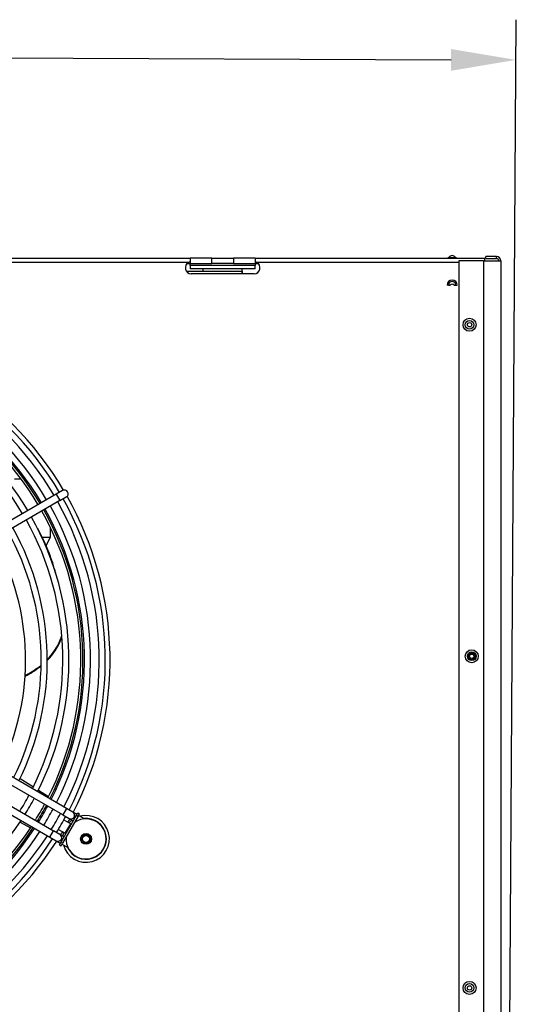
# Model space of a CAD drawing. Units: millimetres. Extents: x 42547 to 46325, y 5729 to 8400.
# Drawn here: x 44206 to 44435, y 7396 to 7850 of the extents above; entities that cross this region are included whole.
import ezdxf

# ---------------------------------------------------------------- set-up
doc = ezdxf.new("R2010")
doc.units = ezdxf.units.MM
doc.header["$LTSCALE"] = 6
doc.layers.add('Q', color=4, linetype='Continuous')

msp = doc.modelspace()

# ---------------------------------------------------------------- linework, layer by layer
for p, q in [((43902.71, 7740.19), (44284.71, 7740.19)), ((44283.98, 7738.19), (43903.44, 7738.19)), ((44283.28, 7737.69), (44284.71, 7737.69)), ((44294.71, 7740.19), (44284.71, 7740.19)), ((44284.71, 7740.19), (44284.71, 7737.69)), ((44284.71, 7737.69), (44294.71, 7737.69)), ((44284.71, 7736.81), (44284.71, 7737.69)), ((44294.71, 7737.69), (44294.71, 7740.19)), ((44294.71, 7740.19), (44304.71, 7740.19)), ((44304.71, 7737.69), (44294.71, 7737.69)), ((44304.71, 7740.19), (44304.71, 7737.69)), ((44314.71, 7740.19), (44304.71, 7740.19)), ((44304.71, 7737.69), (44314.71, 7737.69)), ((44314.71, 7740.19), (44420.71, 7740.19)), ((44314.71, 7740.19), (44314.71, 7737.69)), ((44314.71, 7737.69), (44314.71, 7736.81)), ((44314.71, 7737.69), (44316.14, 7737.69)), ((44408.71, 7738.19), (44315.44, 7738.19)), ((44403.98, 7740.39), (44404.81, 7741.02)), ((44403.98, 7740.39), (44407.44, 7740.39)), ((44406.61, 7741.02), (44407.44, 7740.39)), ((44420.21, 7738.93), (44408.71, 7738.93)), ((44408.71, 7738.93), (44408.71, 7373.93)), ((44420.21, 7738.93), (44428.21, 7738.93)), ((44420.21, 7738.93), (44420.21, 7373.93)), ((44420.71, 7738.93), (44420.71, 7740.19)), ((44426.21, 7740.93), (44421.21, 7740.93)), ((44421.21, 7739.93), (44421.21, 7740.93)), ((44421.21, 7739.93), (44426.21, 7739.93)), ((44426.21, 7739.93), (44426.21, 7740.93)), ((44428.21, 7738.93), (44428.21, 7373.93)), ((44282.93, 7734.19), (44308.71, 7734.19)), ((44284.71, 7736.8), (44284.71, 7736.81)), ((44314.71, 7736.81), (44284.71, 7736.81)), ((44284.71, 7736.8), (44284.71, 7735.19)), ((44314.71, 7736.8), (44284.71, 7736.8)), ((44314.71, 7735.19), (44284.71, 7735.19)), ((44314.21, 7732.98), (44285.21, 7732.98)), ((44290.71, 7734.19), (44290.71, 7735.19)), ((44308.71, 7732.98), (44308.71, 7735.19)), ((44308.71, 7734.19), (44308.71, 7732.98)), ((44314.71, 7736.81), (44314.71, 7736.8)), ((44314.71, 7735.19), (44314.71, 7736.8)), ((44403.98, 7727.68), (44403.38, 7727.68)), ((44403.98, 7727.68), (44404.81, 7727.68)), ((44406.61, 7727.68), (44407.44, 7727.68)), ((44407.44, 7727.68), (44408.04, 7727.68)), ((44203.51, 7638.38), (44206.56, 7638.38)), ((44225.79, 7632.9), (44222.85, 7631.2)), ((44222.85, 7631.2), (44137.89, 7582.15)), ((44224.55, 7628.26), (44139.59, 7579.21)), ((44222.85, 7631.2), (44224.55, 7628.26)), ((44224.55, 7628.26), (44227.49, 7629.96)), ((44220.26, 7611.38), (44220.26, 7615.72)), ((44216.4, 7611.38), (44220.26, 7611.38)), ((44218.16, 7607.57), (44220.26, 7611.38)), ((44222.11, 7596.57), (44222.27, 7596.03)), ((44227.52, 7486.26), (44106.19, 7556.31)), ((44225.82, 7483.31), (44104.49, 7553.36)), ((44215.12, 7551.79), (44215.2, 7551.5)), ((44098.54, 7543.06), (44219.87, 7473.01)), ((44100.24, 7546), (44221.57, 7475.95)), ((44206.13, 7500.04), (44212.27, 7496.2)), ((44214.65, 7494.71), (44219.34, 7491.77)), ((44224.94, 7470.59), (44232.15, 7483.08)), ((44227.52, 7486.26), (44225.82, 7483.31)), ((44225.82, 7483.31), (44228.77, 7481.61)), ((44230.47, 7484.56), (44227.52, 7486.26)), ((44232.37, 7483.46), (44230.47, 7484.56)), ((44232.15, 7483.08), (44232.8, 7484.19)), ((44232.15, 7483.08), (44232.93, 7482.63)), ((44232.8, 7484.19), (44233.58, 7483.74)), ((44232.93, 7482.63), (44233.58, 7483.74)), ((44235.93, 7481.41), (44233.15, 7483.01)), ((44206.14, 7479.95), (44211.02, 7477.36)), ((44232.93, 7482.63), (44225.72, 7470.14)), ((44226.43, 7481), (44229.56, 7479.19)), ((44227.01, 7474.77), (44229.56, 7479.19)), ((44228.77, 7481.61), (44230.67, 7480.51)), ((44231.45, 7480.06), (44231.61, 7479.97)), ((44219.87, 7473.01), (44221.57, 7475.95)), ((44224.52, 7474.25), (44221.57, 7475.95)), ((44223.88, 7476.58), (44227.01, 7474.77)), ((44226.42, 7473.15), (44224.52, 7474.25)), ((44219.87, 7473.01), (44222.82, 7471.31)), ((44222.82, 7471.31), (44224.72, 7470.21)), ((44224.3, 7469.47), (44224.94, 7470.59)), ((44224.3, 7469.47), (44225.08, 7469.02)), ((44225.72, 7470.14), (44224.94, 7470.59)), ((44225.08, 7469.02), (44225.72, 7470.14)), ((44225.5, 7469.76), (44228.28, 7468.16)), ((44227.36, 7472.61), (44227.2, 7472.7))]:
    msp.add_line(p, q)
for centre, radius in [((44413.71, 7709.43), 3), ((44413.71, 7709.43), 2), ((44413.71, 7709.43), 1), ((44414.71, 7556.43), 3), ((44414.71, 7556.43), 2), ((44414.71, 7556.43), 1.78), ((44414.71, 7556.43), 1.48), ((44414.71, 7556.43), 1), ((44236.6, 7472.18), 2.5), ((44236.6, 7472.18), 2), ((44236.6, 7472.18), 1.62), ((44413.71, 7403.43), 3), ((44413.71, 7403.43), 2), ((44413.71, 7403.43), 1)]:
    msp.add_circle(centre, radius)
for centre, radius, start, end in [((44285.21, 7735.73), 2.75, 116.5499, 270), ((44314.21, 7735.73), 2.75, 270, 63.4501), ((44403.38, 7741.19), 1, 270, 306.8699), ((44405.71, 7739.82), 1.5, 53.1301, 126.8699), ((44408.04, 7741.19), 1, 233.1301, 270), ((44426.21, 7738.93), 2, 0, 90), ((44426.21, 7738.93), 1, 0, 90), ((44405.71, 7727.68), 2.33, 0, 180), ((44405.71, 7727.68), 1.73, 0, 180), ((44093.71, 7554.68), 154, 30.6055, 87.1526), ((44093.71, 7554.68), 151.8, 30.6417, 87.1113), ((44093.71, 7554.68), 149, 30.6537, 87.057), ((44093.71, 7554.68), 145, 30.6718, 86.9757), ((44093.71, 7554.68), 142.2, 30.685, 86.9161), ((44093.71, 7554.68), 141.5, 30.6884, 86.9009), ((44093.71, 7554.68), 140.5, 30.6933, 86.8788), ((44093.71, 7554.68), 135, 30.7215, 86.7515), ((44093.71, 7554.68), 132.2, 30.7368, 86.6826), ((44226.64, 7631.43), 1.7, 300, 120), ((44093.71, 7554.68), 151.8, 332.8887, 29.3583), ((44093.71, 7554.68), 154, 332.8474, 29.3945), ((44093.71, 7554.68), 141.5, 333.0991, 29.3116), ((44093.71, 7554.68), 142.2, 333.0839, 29.315), ((44093.71, 7554.68), 145, 333.0243, 29.3282), ((44093.71, 7554.68), 149, 332.943, 29.3463), ((44093.71, 7554.68), 132.2, 333.3174, 29.2632), ((44093.71, 7554.68), 135, 333.2485, 29.2785), ((44093.71, 7554.68), 140.5, 333.1212, 29.3067), ((44093.71, 7554.68), 125, 333.5087, 29.2208), ((44093.71, 7554.68), 115, 333.8142, 29.153), ((44093.71, 7554.68), 122.2, 333.5892, 29.2029), ((44414.71, 7556.43), 1.44, 159.7478, 200.2522), ((44414.71, 7556.43), 1.44, 339.7478, 20.2522), ((44093.71, 7554.68), 132.2, 328.1577, 331.8423), ((44093.71, 7554.68), 135, 328.1959, 331.8041), ((44093.71, 7554.68), 140.5, 328.2666, 331.7334), ((44093.71, 7554.68), 141.5, 328.2788, 331.7212), ((44093.71, 7554.68), 142.2, 328.2873, 331.7127), ((44093.71, 7554.68), 145, 328.3204, 331.6796), ((44093.71, 7554.68), 149, 328.3655, 331.6345), ((44236.6, 7472.18), 10.81, 195.024, 104.976), ((44229.62, 7483.08), 1.7, 240, 60), ((44231.98, 7481.78), 1, 90, 210), ((44093.71, 7554.68), 135, 270.7215, 326.7515), ((44093.71, 7554.68), 151.8, 328.3957, 331.6043), ((44236.6, 7472.18), 9.25, 174.7479, 125.2521), ((44236.6, 7472.18), 9.4, 204.4718, 95.5282), ((44093.71, 7554.68), 154, 330.9488, 331.5814), ((44236.6, 7472.18), 10.81, 126.8586, 136.3612), ((44229.71, 7479.45), 0.3, 240, 330), ((44236.6, 7472.18), 9.4, 123.1197, 123.3376), ((44093.71, 7554.68), 140.5, 270.6933, 326.8788), ((44093.71, 7554.68), 141.5, 270.6884, 326.9009), ((44093.71, 7554.68), 142.2, 270.685, 326.9161), ((44093.71, 7554.68), 145, 270.6718, 326.9757), ((44093.71, 7554.68), 149, 270.6537, 327.057), ((44223.67, 7472.78), 1.7, 240, 60), ((44093.71, 7554.68), 154, 328.4186, 329.0512), ((44236.6, 7472.18), 10.81, 163.6388, 173.1414), ((44226.86, 7474.51), 0.3, 330, 60), ((44093.71, 7554.68), 154, 270.6055, 327.1526), ((44093.71, 7554.68), 151.8, 270.6417, 327.1113), ((44225.98, 7471.39), 1, 90, 210), ((44236.6, 7472.18), 9.4, 176.6624, 176.8803)]:
    msp.add_arc(centre, radius, start, end)
for centre, major_axis, ratio, start_param, end_param in [((44405.71, 7725.68), (0, 2.5), 0.6, 5.639684, 6.926686), ((44414.71, 7554.56), (0, -2.95), 0.77251, 3.673406, 3.777803), ((44414.71, 7558.31), (0, -2.95), 0.77251, 5.646975, 5.751372), ((44414.71, 7554.56), (0, -2.95), 0.77251, 2.505382, 2.609779), ((44414.71, 7558.31), (0, -2.95), 0.77251, 0.531813, 0.636211)]:
    msp.add_ellipse(centre, major_axis=major_axis, ratio=ratio, start_param=start_param, end_param=end_param)
for points in [[(44283.98, 7738.19), (44284.21, 7738.37), (44284.46, 7738.5), (44284.71, 7738.57)], [(44284.71, 7738.38), (44284.46, 7738.35), (44284.21, 7738.28), (44283.98, 7738.19)], [(44314.71, 7738.57), (44314.96, 7738.5), (44315.21, 7738.37), (44315.44, 7738.19)], [(44315.44, 7738.19), (44315.21, 7738.28), (44314.96, 7738.35), (44314.71, 7738.38)], [(44222.73, 7594.43), (44222.58, 7594.96), (44222.43, 7595.5), (44222.27, 7596.03)], [(44215.12, 7551.79), (44215.38, 7551.99), (44215.64, 7552.19), (44215.89, 7552.39)], [(44215.2, 7551.5), (44215.43, 7551.67), (44215.66, 7551.85), (44215.88, 7552.02)]]:
    msp.add_open_spline(points, degree=3)
for points, knots in [([(44222.64, 7594.71), (44221.76, 7597.95), (44220.73, 7601.1), (44219.57, 7604.13), (44218.04, 7608.11), (44216.27, 7611.88), (44214.28, 7615.4)], [0.1606507, 0.1606507, 0.1606507, 0.1606507, 0.2371197, 0.2371197, 0.2371197, 0.3375571, 0.3375571, 0.3375571, 0.3375571]), ([(44218.71, 7554.95), (44221.36, 7557.66), (44223.42, 7560.77), (44224.7, 7564.03), (44224.97, 7564.73), (44225.21, 7565.44), (44225.41, 7566.15)], [0.1671851, 0.1671851, 0.1671851, 0.1671851, 0.5721908, 0.5721908, 0.5721908, 0.6594653, 0.6594653, 0.6594653, 0.6594653]), ([(44218.71, 7554.55), (44221.41, 7557.28), (44223.51, 7560.41), (44224.8, 7563.69), (44225.05, 7564.32), (44225.27, 7564.95), (44225.46, 7565.59)], [0.162689, 0.162689, 0.162689, 0.162689, 0.5725811, 0.5725811, 0.5725811, 0.6513448, 0.6513448, 0.6513448, 0.6513448]), ([(44208.47, 7547.29), (44209.65, 7547.89), (44210.8, 7548.55), (44211.92, 7549.24), (44213.05, 7549.95), (44214.15, 7550.71), (44215.2, 7551.5)], [1.5420674, 1.5420674, 1.5420674, 1.5420674, 1.642704, 1.642704, 1.642704, 1.7452897, 1.7452897, 1.7452897, 1.7452897]), ([(44208.49, 7547.62), (44209.61, 7548.2), (44210.71, 7548.83), (44211.77, 7549.49), (44212.93, 7550.21), (44214.05, 7550.98), (44215.12, 7551.79)], [1.5449936, 1.5449936, 1.5449936, 1.5449936, 1.6408477, 1.6408477, 1.6408477, 1.7452897, 1.7452897, 1.7452897, 1.7452897])]:
    msp.add_open_spline(points, degree=3, knots=knots)
at = {"layer": 'Q', "ltscale": 25.4}
for p, q in [((44432.21, 7371.93), (44435.32, 7850.18)), ((43786.97, 7834.25), (44405.2, 7831.63))]:
    msp.add_line(p, q, dxfattribs=at)
msp.add_solid([(44405.2, 7836.63), (44405.2, 7826.63), (44435.2, 7831.63)], dxfattribs=at)

doc.saveas('drawing.dxf')
